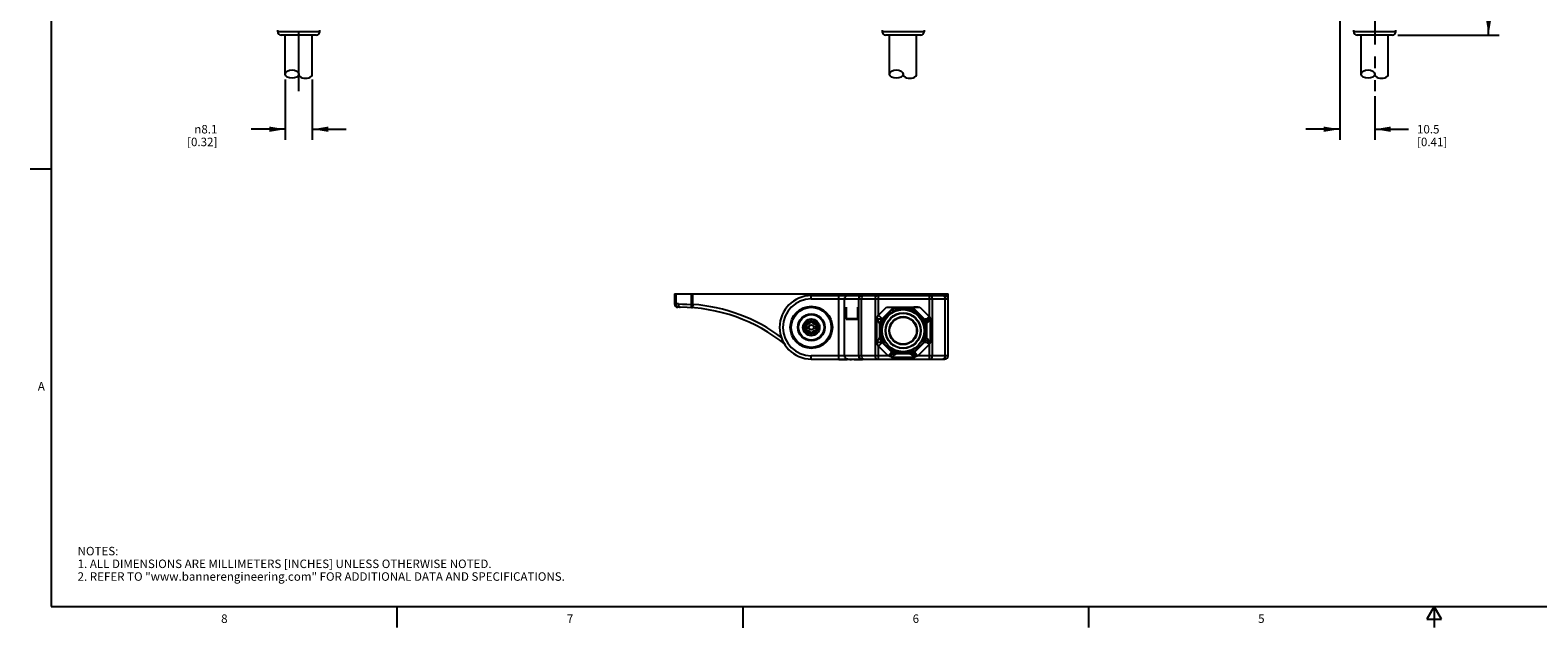
# Model space of a CAD drawing. Units: inches. Extents: x 0.5 to 33.6, y 0.5 to 21.6.
# Drawn here: x 0.5 to 18.3, y 0.5 to 7.5 of the extents above; entities that cross this region are included whole.
import ezdxf

# ---------------------------------------------------------------- set-up
doc = ezdxf.new("R2010")
doc.units = ezdxf.units.IN
doc.header["$LTSCALE"] = 1.87
doc.header["$MEASUREMENT"] = 0
doc.linetypes.add('CENTER', pattern=[0.6, 0.375, -0.075, 0.075, -0.075])
doc.layers.get('0').update_dxf_attribs({"linetype": 'CONTINUOUS'})
doc.layers.add('AXIS', color=7, linetype='CONTINUOUS')
doc.layers.add('SCHEME_DIMS', color=7, linetype='CONTINUOUS')
doc.styles.add('TEXTSTYLE_2', font='txt', dxfattribs={"width": 0.8})
doc.styles.add('TEXTSTYLE_6', font='gdt')
doc.dimstyles.new('DIMSTYLE_1', dxfattribs={"dimtxt": 0.1, "dimasz": 0.1875, "dimexe": 0.125, "dimexo": 0.0625, "dimgap": 0.1, "dimtad": 0, "dimtih": 1, "dimtoh": 1, "dimdec": 1, "dimzin": 4, "dimdsep": 46, "dimtxsty": 'STANDARD', "dimblk": '_FILLED', "dimblk1": '_FILLED', "dimblk2": '_FILLED', "dimcen": 0.09, "dimadec": 3, "dimazin": 1, "dimtp": 0.1, "dimtm": 0.1, "dimtfac": 1, "dimtdec": 3, "dimtofl": 0, "dimtmove": 0, "dimatfit": 3, "dimldrblk": '_FILLED', "dimfxl": 1, "dimtolj": 1, "dimtzin": 4, "dimarcsym": 0})

# ---------------------------------------------------------------- blocks, each defined once
blk = doc.blocks.new('_FILLED')
at = {"color": 0, "linetype": 'BYBLOCK'}
blk.add_solid([(0, 0), (-1, 0.167), (-1, -0.167)], dxfattribs=at)
blk = doc.blocks.new('*D1')
at = {"layer": 'SCHEME_DIMS', "color": 7, "linetype": 'CONTINUOUS'}
for p, q in [((3.495, 6.917), (3.495, 6.205)), ((3.814, 6.917), (3.814, 6.205)), ((3.495, 6.33), (3.095, 6.33)), ((3.814, 6.33), (4.214, 6.33))]:
    blk.add_line(p, q, dxfattribs=at)
at = {"layer": 'SCHEME_DIMS', "color": 7, "linetype": 'CONTINUOUS', "xscale": 0.1875, "yscale": 0.1875, "zscale": 0.1875}
blk.add_blockref('_FILLED', (3.495, 6.33), dxfattribs=at)
at = {"layer": 'SCHEME_DIMS', "color": 7, "linetype": 'CONTINUOUS', "xscale": 0.1875, "yscale": 0.1875, "zscale": 0.1875, "rotation": 180}
blk.add_blockref('_FILLED', (3.814, 6.33), dxfattribs=at)
at = {"layer": 'SCHEME_DIMS', "color": 7, "linetype": 'CONTINUOUS', "insert": (2.695, 6.38), "char_height": 0.1, "width": 0.6, "attachment_point": 3, "line_spacing_factor": 0.9, "style": 'TEXTSTYLE_6'}
blk.add_mtext('{\\fgdt;n}\\ftxt;8.1\\P[0.32]', dxfattribs=at)
blk = doc.blocks.new('*D10')
at = {"layer": 'SCHEME_DIMS', "color": 7, "linetype": 'CONTINUOUS'}
for p, q in [((15.932, 7.791), (15.932, 6.205)), ((16.345, 6.718), (16.345, 6.205)), ((15.932, 6.33), (15.532, 6.33)), ((16.345, 6.33), (16.744, 6.33))]:
    blk.add_line(p, q, dxfattribs=at)
at = {"layer": 'SCHEME_DIMS', "color": 7, "linetype": 'CONTINUOUS', "xscale": 0.1875, "yscale": 0.1875, "zscale": 0.1875}
blk.add_blockref('_FILLED', (15.932, 6.33), dxfattribs=at)
at = {"layer": 'SCHEME_DIMS', "color": 7, "linetype": 'CONTINUOUS', "xscale": 0.1875, "yscale": 0.1875, "zscale": 0.1875, "rotation": 180}
blk.add_blockref('_FILLED', (16.345, 6.33), dxfattribs=at)
at = {"layer": 'SCHEME_DIMS', "color": 7, "linetype": 'CONTINUOUS', "insert": (16.844, 6.38), "char_height": 0.1, "width": 0.6, "attachment_point": 1, "line_spacing_factor": 0.9}
blk.add_mtext('10.5\\P[0.41]', dxfattribs=at)
blk = doc.blocks.new('*D12')
at = {"layer": 'SCHEME_DIMS', "color": 7, "linetype": 'CONTINUOUS'}
for p, q in [((16.538, 14.96), (17.813, 14.96)), ((17.688, 14.96), (17.688, 11.35)), ((17.688, 7.44), (17.688, 10.9)), ((16.616, 7.44), (17.813, 7.44))]:
    blk.add_line(p, q, dxfattribs=at)
at = {"layer": 'SCHEME_DIMS', "color": 7, "linetype": 'CONTINUOUS', "xscale": 0.1875, "yscale": 0.1875, "zscale": 0.1875}
for p, rotation in [((17.688, 14.96), 90), ((17.688, 7.44), 270)]:
    blk.add_blockref('_FILLED', p, dxfattribs=dict(at, rotation=rotation))
at = {"layer": 'SCHEME_DIMS', "color": 7, "linetype": 'CONTINUOUS', "insert": (17.638, 11.25), "char_height": 0.1, "width": 0.6, "attachment_point": 2, "line_spacing_factor": 0.9}
blk.add_mtext('191.0\\P[7.52]', dxfattribs=at)

msp = doc.modelspace()

# ---------------------------------------------------------------- linework, layer by layer
at = {"color": 7, "linetype": 'CONTINUOUS'}
for p, q in [((0.736, 21.337), (0.736, 0.703)), ((3.407, 7.48), (3.407, 7.499)), ((3.903, 7.48), (3.407, 7.48)), ((3.903, 7.48), (3.903, 7.499)), ((10.535, 7.499), (10.535, 7.48)), ((11.031, 7.48), (10.535, 7.48)), ((11.031, 7.499), (11.031, 7.48)), ((16.097, 7.48), (16.097, 7.499)), ((16.593, 7.48), (16.097, 7.48)), ((16.593, 7.48), (16.593, 7.499)), ((3.863, 7.44), (3.446, 7.44)), ((3.495, 6.98), (3.495, 7.44)), ((3.814, 6.98), (3.814, 7.44)), ((10.991, 7.44), (10.574, 7.44)), ((10.623, 6.98), (10.623, 7.44)), ((10.942, 6.98), (10.942, 7.44)), ((16.554, 7.44), (16.137, 7.44)), ((16.186, 6.98), (16.186, 7.44)), ((16.505, 6.98), (16.505, 7.44)), ((0.736, 5.859), (0.486, 5.859)), ((8.086, 4.388), (8.086, 4.27)), ((8.086, 4.388), (11.314, 4.388)), ((8.133, 4.27), (8.086, 4.27)), ((8.106, 4.27), (8.106, 4.388)), ((8.281, 4.388), (8.281, 4.264)), ((8.301, 4.264), (8.301, 4.388)), ((9.68, 4.388), (9.68, 4.376)), ((9.681, 4.366), (9.68, 4.376)), ((9.7, 4.376), (9.68, 4.376)), ((9.7, 4.388), (9.7, 4.376)), ((9.7, 4.379), (9.702, 4.379)), ((9.7, 4.376), (9.701, 4.368)), ((9.7, 4.329), (9.7, 4.368)), ((9.7, 4.368), (11.275, 4.368)), ((9.7, 4.329), (11.314, 4.329)), ((9.72, 4.38), (9.731, 4.379)), ((9.731, 4.379), (9.731, 4.388)), ((9.731, 4.368), (9.731, 4.379)), ((10.019, 4.368), (10.019, 3.62)), ((10.025, 4.368), (10.025, 4.376)), ((10.025, 4.376), (10.122, 4.376)), ((10.035, 4.388), (10.035, 4.376)), ((10.093, 3.659), (10.093, 4.329)), ((10.113, 4.388), (10.113, 4.376)), ((10.122, 4.368), (10.122, 4.376)), ((10.133, 4.368), (10.133, 4.388)), ((10.155, 4.376), (10.155, 4.368)), ((10.155, 4.376), (10.174, 4.376)), ((10.174, 4.368), (10.174, 4.376)), ((10.207, 4.376), (10.304, 4.376)), ((10.207, 4.368), (10.207, 4.376)), ((10.258, 4.329), (10.258, 3.659)), ((10.292, 3.659), (10.292, 4.329)), ((10.304, 4.368), (10.304, 4.376)), ((10.346, 4.388), (10.346, 4.368)), ((10.365, 4.388), (10.365, 4.368)), ((10.385, 4.368), (10.385, 4.388)), ((10.454, 4.329), (10.454, 3.659)), ((10.493, 4.136), (10.493, 4.368)), ((10.52, 4.388), (10.52, 4.368)), ((10.54, 4.368), (10.54, 4.388)), ((11.089, 4.368), (11.089, 4.12)), ((11.099, 4.388), (11.099, 4.368)), ((11.119, 4.368), (11.119, 4.388)), ((11.128, 3.659), (11.128, 4.329)), ((11.275, 4.329), (11.275, 3.659)), ((11.294, 4.388), (11.294, 4.362)), ((11.314, 3.659), (11.314, 4.388)), ((8.153, 4.23), (8.125, 4.23)), ((8.281, 4.264), (8.301, 4.264)), ((8.301, 4.264), (8.298, 4.225)), ((10.111, 4.23), (10.11, 4.23)), ((10.11, 4.089), (10.11, 4.23)), ((10.111, 4.23), (10.111, 4.093)), ((10.245, 4.093), (10.111, 4.093)), ((10.165, 4.089), (10.165, 4.093)), ((10.246, 4.23), (10.245, 4.23)), ((10.245, 4.23), (10.245, 4.093)), ((10.245, 4.209), (10.246, 4.209)), ((10.246, 4.187), (10.245, 4.187)), ((10.246, 4.152), (10.245, 4.152)), ((10.246, 4.23), (10.246, 4.089)), ((10.468, 4.093), (10.493, 4.136)), ((10.468, 4.093), (10.468, 3.817)), ((10.493, 4.136), (10.588, 4.23)), ((10.493, 4.136), (10.535, 4.094)), ((10.532, 4.091), (10.669, 4.229)), ((10.532, 4.091), (10.539, 4.088)), ((10.651, 4.2), (10.539, 4.088)), ((10.59, 4.111), (10.553, 4.074)), ((10.588, 4.23), (10.978, 4.23)), ((10.665, 4.186), (10.627, 4.148)), ((10.651, 4.2), (10.669, 4.229)), ((10.665, 4.186), (10.651, 4.2)), ((10.669, 4.229), (10.703, 4.221)), ((10.863, 4.221), (10.703, 4.221)), ((10.703, 4.201), (10.703, 4.221)), ((10.703, 4.201), (10.757, 4.201)), ((10.809, 4.201), (10.863, 4.201)), ((10.863, 4.221), (10.896, 4.229)), ((10.863, 4.201), (10.863, 4.221)), ((10.896, 4.229), (11.033, 4.091)), ((10.896, 4.229), (10.914, 4.2)), ((10.9, 4.186), (10.914, 4.2)), ((10.939, 4.148), (10.9, 4.186)), ((11.026, 4.088), (10.914, 4.2)), ((11.012, 4.074), (10.975, 4.111)), ((10.978, 4.23), (11.089, 4.12)), ((11.026, 4.088), (11.033, 4.091)), ((11.089, 4.12), (11.064, 4.095)), ((11.089, 4.12), (11.104, 4.093)), ((11.104, 3.817), (11.104, 4.093)), ((9.546, 3.953), (9.546, 4.035)), ((9.546, 4.033), (9.546, 3.955)), ((9.635, 4.017), (9.64, 4.023)), ((9.639, 4.026), (9.64, 4.023)), ((9.64, 3.965), (9.639, 3.962)), ((9.639, 3.962), (9.64, 3.959)), ((9.64, 4.023), (9.649, 4.009)), ((9.649, 3.979), (9.64, 3.965)), ((9.64, 3.959), (9.642, 3.957)), ((9.645, 4.032), (9.642, 4.031)), ((9.642, 3.957), (9.645, 3.957)), ((9.645, 4.032), (9.646, 4.035)), ((9.661, 4.031), (9.645, 4.032)), ((9.645, 3.957), (9.661, 3.957)), ((9.647, 3.949), (9.645, 3.957)), ((9.646, 4.035), (9.647, 4.039)), ((9.687, 4.062), (9.695, 4.06)), ((9.691, 3.927), (9.687, 3.926)), ((9.695, 4.06), (9.688, 4.046)), ((9.688, 3.942), (9.695, 3.927)), ((9.695, 3.928), (9.691, 3.927)), ((9.697, 4.063), (9.695, 4.06)), ((9.703, 3.925), (9.705, 3.928)), ((9.705, 4.061), (9.709, 4.061)), ((9.712, 4.046), (9.705, 4.061)), ((9.705, 3.928), (9.712, 3.942)), ((9.713, 3.926), (9.705, 3.928)), ((9.709, 4.061), (9.713, 4.062)), ((9.755, 4.031), (9.739, 4.031)), ((9.739, 3.957), (9.755, 3.957)), ((9.751, 4.009), (9.76, 4.023)), ((9.76, 3.965), (9.751, 3.979)), ((9.753, 4.039), (9.755, 4.031)), ((9.754, 3.953), (9.753, 3.949)), ((9.755, 3.957), (9.754, 3.953)), ((9.758, 4.031), (9.755, 4.031)), ((9.755, 3.957), (9.758, 3.957)), ((9.76, 4.029), (9.758, 4.031)), ((9.761, 4.026), (9.76, 4.029)), ((9.76, 4.023), (9.761, 4.026)), ((9.765, 3.971), (9.76, 3.965)), ((9.761, 3.962), (9.76, 3.965)), ((9.854, 3.953), (9.854, 4.035)), ((9.854, 3.955), (9.854, 4.033)), ((10.11, 4.089), (10.246, 4.089)), ((10.516, 4.032), (10.509, 4.036)), ((10.509, 3.874), (10.509, 4.036)), ((10.516, 4.032), (10.536, 4.032)), ((10.516, 4.032), (10.516, 3.877)), ((10.536, 3.981), (10.536, 4.032)), ((10.536, 3.877), (10.536, 3.929)), ((10.553, 4.074), (10.539, 4.088)), ((11.026, 4.088), (11.012, 4.074)), ((11.029, 4.032), (11.049, 4.032)), ((11.029, 4.032), (11.029, 3.981)), ((11.029, 3.929), (11.029, 3.877)), ((11.056, 4.036), (11.049, 4.032)), ((11.049, 3.877), (11.049, 4.032)), ((11.057, 4.036), (11.057, 3.874)), ((10.493, 3.774), (10.468, 3.817)), ((10.493, 3.774), (10.535, 3.815)), ((10.607, 3.659), (10.493, 3.774)), ((10.493, 3.62), (10.493, 3.774)), ((10.509, 3.874), (10.516, 3.877)), ((10.536, 3.877), (10.516, 3.877)), ((10.539, 3.821), (10.532, 3.818)), ((10.646, 3.704), (10.532, 3.818)), ((10.539, 3.821), (10.553, 3.835)), ((10.539, 3.821), (10.649, 3.711)), ((10.553, 3.835), (10.59, 3.799)), ((10.627, 3.762), (10.663, 3.725)), ((10.902, 3.725), (10.939, 3.762)), ((10.916, 3.711), (11.026, 3.821)), ((11.033, 3.818), (10.919, 3.704)), ((11.089, 3.79), (10.958, 3.659)), ((10.975, 3.799), (11.012, 3.835)), ((11.012, 3.835), (11.026, 3.821)), ((11.033, 3.818), (11.026, 3.821)), ((11.049, 3.877), (11.029, 3.877)), ((11.033, 3.818), (11.046, 3.835)), ((11.054, 3.854), (11.046, 3.834)), ((11.049, 3.877), (11.056, 3.874)), ((11.057, 3.874), (11.054, 3.853)), ((11.064, 3.814), (11.089, 3.79)), ((11.087, 3.838), (11.08, 3.846)), ((11.104, 3.817), (11.087, 3.838)), ((11.104, 3.817), (11.089, 3.79)), ((11.089, 3.79), (11.089, 3.62)), ((10.607, 3.659), (9.7, 3.659)), ((9.7, 3.62), (9.7, 3.659)), ((9.7, 3.62), (11.275, 3.62)), ((10.025, 3.62), (10.025, 3.612)), ((10.122, 3.612), (10.025, 3.612)), ((10.122, 3.62), (10.122, 3.612)), ((10.155, 3.62), (10.155, 3.612)), ((10.174, 3.612), (10.155, 3.612)), ((10.174, 3.612), (10.174, 3.62)), ((10.207, 3.62), (10.207, 3.612)), ((10.304, 3.612), (10.207, 3.612)), ((10.304, 3.62), (10.304, 3.612)), ((10.641, 3.693), (10.607, 3.659)), ((10.645, 3.644), (10.607, 3.659)), ((10.645, 3.644), (10.921, 3.644)), ((10.646, 3.704), (10.649, 3.711)), ((10.663, 3.725), (10.649, 3.711)), ((10.864, 3.681), (10.701, 3.681)), ((10.705, 3.688), (10.702, 3.681)), ((10.757, 3.708), (10.705, 3.708)), ((10.705, 3.688), (10.705, 3.708)), ((10.705, 3.688), (10.86, 3.688)), ((10.86, 3.708), (10.809, 3.708)), ((10.86, 3.708), (10.86, 3.688)), ((10.863, 3.681), (10.86, 3.688)), ((10.916, 3.711), (10.902, 3.725)), ((10.916, 3.711), (10.919, 3.704)), ((10.958, 3.659), (10.921, 3.644)), ((10.958, 3.659), (10.924, 3.693)), ((11.314, 3.659), (10.958, 3.659)), ((0.736, 0.703), (33.352, 0.703)), ((4.813, 0.704), (4.813, 0.454)), ((8.892, 0.701), (8.892, 0.451)), ((12.969, 0.704), (12.969, 0.454)), ((17.045, 0.704), (16.958, 0.554)), ((16.958, 0.554), (17.131, 0.554)), ((17.131, 0.554), (17.045, 0.704)), ((17.045, 0.704), (17.045, 0.454))]:
    msp.add_line(p, q, dxfattribs=at)
for points in [[(8.125, 4.23), (8.118, 4.233), (8.111, 4.242), (8.107, 4.255), (8.106, 4.27)], [(8.133, 4.27), (8.134, 4.254), (8.139, 4.241), (8.145, 4.233), (8.153, 4.23)], [(8.133, 4.27), (8.182, 4.269), (8.232, 4.267), (8.281, 4.264)], [(9.702, 4.379), (9.709, 4.38), (9.72, 4.38)], [(10.093, 4.329), (10.096, 4.344), (10.104, 4.357), (10.116, 4.365), (10.13, 4.368)], [(10.295, 4.368), (10.281, 4.365), (10.268, 4.357), (10.26, 4.344), (10.258, 4.329)], [(10.292, 4.329), (10.294, 4.344), (10.298, 4.357), (10.304, 4.365), (10.312, 4.368)], [(10.473, 4.368), (10.466, 4.365), (10.46, 4.357), (10.455, 4.344), (10.454, 4.329)], [(11.128, 4.329), (11.126, 4.344), (11.122, 4.357), (11.116, 4.365), (11.108, 4.368)], [(11.255, 4.368), (11.263, 4.365), (11.269, 4.356), (11.273, 4.344), (11.275, 4.329)], [(8.281, 4.264), (8.281, 4.254), (8.283, 4.244), (8.286, 4.235), (8.292, 4.228), (8.298, 4.225)], [(10.468, 4.093), (10.491, 4.095), (10.509, 4.095), (10.521, 4.094), (10.529, 4.093), (10.532, 4.091)], [(10.468, 4.093), (10.483, 4.074), (10.493, 4.059), (10.501, 4.049), (10.506, 4.041), (10.509, 4.036)], [(10.532, 4.091), (10.519, 4.075), (10.512, 4.056), (10.509, 4.036)], [(10.532, 4.091), (10.519, 4.075), (10.511, 4.056), (10.509, 4.036)], [(10.532, 4.091), (10.532, 4.091), (10.532, 4.091), (10.532, 4.091)], [(10.703, 4.221), (10.684, 4.219), (10.666, 4.211), (10.651, 4.2)], [(10.703, 4.201), (10.689, 4.2), (10.676, 4.194), (10.665, 4.186)], [(10.914, 4.2), (10.899, 4.211), (10.882, 4.219), (10.863, 4.221)], [(10.9, 4.186), (10.889, 4.194), (10.877, 4.2), (10.863, 4.201)], [(10.96, 4.23), (10.945, 4.23), (10.931, 4.23), (10.919, 4.23), (10.911, 4.23), (10.904, 4.229), (10.9, 4.229), (10.897, 4.229), (10.896, 4.229)], [(11.033, 4.091), (11.034, 4.092), (11.037, 4.092), (11.041, 4.093)], [(11.033, 4.091), (11.033, 4.091), (11.033, 4.091), (11.033, 4.091)], [(11.033, 4.091), (11.046, 4.075), (11.054, 4.056)], [(11.041, 4.093), (11.054, 4.094), (11.064, 4.095)], [(11.064, 4.095), (11.076, 4.095), (11.09, 4.094), (11.104, 4.093)], [(11.08, 4.063), (11.076, 4.074), (11.07, 4.085), (11.064, 4.095)], [(11.104, 4.093), (11.087, 4.072), (11.08, 4.063)], [(9.64, 3.965), (9.637, 3.968), (9.635, 3.97)], [(9.642, 4.031), (9.639, 4.029), (9.639, 4.026)], [(9.649, 4.009), (9.652, 3.994), (9.649, 3.979)], [(9.688, 4.046), (9.676, 4.036), (9.661, 4.031)], [(9.661, 3.957), (9.676, 3.952), (9.688, 3.942)], [(9.695, 3.927), (9.697, 3.925), (9.7, 3.924), (9.703, 3.925)], [(9.705, 4.061), (9.703, 4.063), (9.7, 4.064), (9.697, 4.063)], [(9.739, 4.031), (9.724, 4.036), (9.712, 4.046)], [(9.712, 3.942), (9.724, 3.952), (9.739, 3.957)], [(9.751, 3.979), (9.748, 3.994), (9.751, 4.009)], [(9.758, 3.957), (9.761, 3.959), (9.761, 3.962)], [(9.76, 4.023), (9.763, 4.02), (9.765, 4.018)], [(10.509, 4.036), (10.509, 4.036), (10.509, 4.036), (10.509, 4.036)], [(10.539, 4.088), (10.527, 4.072), (10.519, 4.053), (10.516, 4.032)], [(11.049, 4.032), (11.046, 4.053), (11.038, 4.072), (11.026, 4.088)], [(11.057, 4.036), (11.054, 4.056), (11.046, 4.075)], [(11.057, 4.036), (11.057, 4.036), (11.057, 4.036), (11.056, 4.036)], [(11.062, 4.043), (11.059, 4.039), (11.057, 4.037), (11.057, 4.036)], [(11.08, 4.063), (11.073, 4.055), (11.062, 4.043)], [(10.468, 3.817), (10.483, 3.836), (10.493, 3.85), (10.501, 3.861), (10.506, 3.869), (10.509, 3.874)], [(10.532, 3.818), (10.529, 3.816), (10.521, 3.815), (10.509, 3.814), (10.492, 3.815), (10.468, 3.817)], [(10.509, 3.874), (10.511, 3.853), (10.519, 3.834), (10.532, 3.818)], [(10.509, 3.874), (10.512, 3.854), (10.519, 3.835), (10.532, 3.818)], [(10.509, 3.874), (10.509, 3.874), (10.509, 3.874), (10.509, 3.874)], [(10.516, 3.877), (10.519, 3.857), (10.527, 3.838), (10.539, 3.821)], [(10.532, 3.818), (10.532, 3.818), (10.532, 3.818), (10.532, 3.818)], [(11.026, 3.821), (11.038, 3.838), (11.046, 3.857), (11.049, 3.877)], [(11.041, 3.817), (11.037, 3.817), (11.034, 3.818), (11.033, 3.818)], [(11.033, 3.818), (11.033, 3.818), (11.033, 3.818), (11.033, 3.818)], [(11.064, 3.814), (11.054, 3.815), (11.041, 3.817)], [(11.056, 3.874), (11.057, 3.874), (11.057, 3.874), (11.057, 3.874)], [(11.08, 3.846), (11.07, 3.858), (11.063, 3.866), (11.058, 3.871), (11.057, 3.874)], [(11.064, 3.814), (11.07, 3.824), (11.076, 3.835), (11.08, 3.846)], [(11.104, 3.817), (11.09, 3.815), (11.076, 3.815), (11.064, 3.814)], [(10.13, 3.62), (10.116, 3.623), (10.104, 3.632), (10.096, 3.644), (10.093, 3.659)], [(10.258, 3.659), (10.26, 3.644), (10.268, 3.632), (10.281, 3.623), (10.295, 3.62)], [(10.312, 3.62), (10.304, 3.623), (10.298, 3.632), (10.294, 3.644), (10.292, 3.659)], [(10.454, 3.659), (10.455, 3.644), (10.46, 3.632), (10.466, 3.623), (10.473, 3.62)], [(10.645, 3.644), (10.641, 3.664), (10.64, 3.681), (10.641, 3.693)], [(10.641, 3.693), (10.643, 3.699), (10.645, 3.703), (10.646, 3.704)], [(10.641, 3.693), (10.655, 3.683), (10.67, 3.676), (10.686, 3.672)], [(10.645, 3.644), (10.661, 3.655), (10.675, 3.664), (10.686, 3.672)], [(10.646, 3.704), (10.646, 3.704), (10.646, 3.704), (10.646, 3.704)], [(10.702, 3.681), (10.681, 3.684), (10.662, 3.692), (10.646, 3.704)], [(10.646, 3.704), (10.662, 3.691), (10.681, 3.683), (10.701, 3.681)], [(10.649, 3.711), (10.666, 3.699), (10.685, 3.691), (10.705, 3.688)], [(10.686, 3.672), (10.693, 3.676), (10.698, 3.679), (10.701, 3.681)], [(10.701, 3.681), (10.702, 3.681), (10.702, 3.681), (10.702, 3.681)], [(10.86, 3.688), (10.881, 3.691), (10.9, 3.699), (10.916, 3.711)], [(10.919, 3.704), (10.903, 3.691), (10.884, 3.684), (10.863, 3.681)], [(10.864, 3.681), (10.864, 3.681), (10.864, 3.681), (10.863, 3.681)], [(10.864, 3.681), (10.884, 3.683), (10.903, 3.691), (10.919, 3.704)], [(10.879, 3.672), (10.872, 3.676), (10.867, 3.679), (10.864, 3.681)], [(10.879, 3.672), (10.895, 3.676), (10.91, 3.683), (10.924, 3.693)], [(10.921, 3.644), (10.904, 3.655), (10.89, 3.664), (10.879, 3.672)], [(10.919, 3.704), (10.921, 3.703), (10.922, 3.699), (10.924, 3.693)], [(10.919, 3.704), (10.919, 3.704), (10.919, 3.704), (10.919, 3.704)], [(10.921, 3.644), (10.924, 3.664), (10.925, 3.681), (10.924, 3.693)], [(11.108, 3.62), (11.116, 3.623), (11.122, 3.632), (11.126, 3.644), (11.128, 3.659)], [(11.275, 3.659), (11.273, 3.644), (11.269, 3.632), (11.263, 3.623), (11.255, 3.62)]]:
    msp.add_lwpolyline(points, dxfattribs=at)
for centre, radius in [((9.7, 3.994), 0.248), ((9.7, 3.994), 0.236), ((9.7, 3.994), 0.159), ((9.7, 3.994), 0.15), ((9.7, 3.994), 0.0984), ((10.783, 3.955), 0.248), ((10.783, 3.955), 0.209), ((10.783, 3.955), 0.205), ((10.783, 3.955), 0.165), ((10.783, 3.955), 0.159), ((9.7, 3.994), 0.0778), ((9.7, 3.994), 0.0295)]:
    msp.add_circle(centre, radius, dxfattribs=at)
for centre, radius, start, end in [((3.446, 7.48), 0.0394, 180, 270), ((3.863, 7.48), 0.0394, 270, 360), ((10.574, 7.48), 0.0394, 180, 270), ((10.991, 7.48), 0.0394, 270, 360), ((16.137, 7.48), 0.0394, 180, 270), ((16.554, 7.48), 0.0394, 270, 360), ((8.125, 4.27), 0.0394, 180, 270), ((9.7, 3.994), 0.374, 90, 270), ((9.7, 3.994), 0.335, 90, 270), ((9.731, 4.379), 0.0315, 185.056, 198.9383), ((9.7, 3.994), 0.386, 76.4905, 85.3176), ((11.275, 4.329), 0.0394, 0, 90), ((8.153, 2.262), 1.969, 50.9028, 90), ((8.153, 2.262), 2.008, 53.3079, 85.7601), ((9.644, 4.026), 0.0131, 170.4457, 223.7613), ((9.644, 3.962), 0.0131, 136.2387, 180), ((9.644, 4.026), 0.0131, 76.2388, 150), ((9.644, 3.962), 0.0131, 216.6681, 283.7612), ((9.61, 3.994), 0.0337, 316.2388, 43.7612), ((9.655, 4.072), 0.0337, 256.2388, 343.7612), ((9.655, 3.916), 0.0337, 16.2388, 103.7612), ((9.7, 4.059), 0.0131, 16.2388, 163.7612), ((9.7, 3.929), 0.0131, 196.2388, 343.7612), ((9.745, 4.072), 0.0337, 196.2388, 283.7612), ((9.745, 3.916), 0.0337, 76.2388, 163.7612), ((9.756, 4.026), 0.0131, 36.6681, 103.7612), ((9.756, 3.962), 0.0131, 256.2388, 330), ((9.79, 3.994), 0.0337, 136.2388, 223.7612), ((9.756, 4.026), 0.0131, 316.2387, 360), ((9.756, 3.962), 0.0131, 350.4457, 43.7613), ((10.595, 4.032), 0.059, 134.998, 180.0027), ((10.97, 4.032), 0.059, 359.998, 45.0027), ((10.595, 3.877), 0.059, 179.998, 225.0027), ((10.97, 3.877), 0.059, 314.998, 0.0027), ((10.705, 3.767), 0.059, 224.998, 270.0027), ((10.86, 3.767), 0.059, 269.998, 315.0027), ((11.275, 3.659), 0.0394, 270, 360)]:
    msp.add_arc(centre, radius, start, end, dxfattribs=at)
for centre, major_axis in [((3.575, 6.98), (-0.0797, 0)), ((10.703, 6.98), (0.0797, 0)), ((16.266, 6.98), (0.0797, 0))]:
    msp.add_ellipse(centre, major_axis=major_axis, ratio=0.617284, dxfattribs=at)
for centre, major_axis, ratio, start_param, end_param in [((3.734, 6.98), (-0.0797, 0), 0.617284, 0, 3.141593), ((10.862, 6.98), (0.0797, 0), 0.617284, -3.141593, 0), ((16.425, 6.98), (0.0797, 0), 0.617284, -3.141593, 0), ((10.586, 4.228), (0.0835, 0), 0.022086, 0.009136, 1.548692)]:
    msp.add_ellipse(centre, major_axis=major_axis, ratio=ratio, start_param=start_param, end_param=end_param, dxfattribs=at)
at = {"layer": 'AXIS', "color": 7, "linetype": 'CENTER'}
for p, q in [((3.655, 6.78), (3.655, 8.03)), ((16.345, 8.03), (16.345, 6.78))]:
    msp.add_line(p, q, dxfattribs=at)

# ---------------------------------------------------------------- texts
at = {"color": 7, "linetype": 'CONTINUOUS', "char_height": 0.1, "width": 0.08, "line_spacing_factor": 0.9, "style": 'TEXTSTYLE_2'}
for s, insert, attachment_point in [('A', (0.66, 3.349), 3), ('8', (2.777, 0.609), 2), ('7', (6.855, 0.609), 2), ('6', (10.933, 0.609), 2), ('5', (15.008, 0.609), 2)]:
    msp.add_mtext(s, dxfattribs=dict(at, insert=insert, attachment_point=attachment_point))
at = {"color": 7, "linetype": 'CONTINUOUS', "insert": (1.046, 1.406), "char_height": 0.1, "width": 7.9, "attachment_point": 1, "line_spacing_factor": 0.9}
msp.add_mtext('NOTES:\\P1. ALL DIMENSIONS ARE MILLIMETERS [INCHES] UNLESS OTHERWISE NOTED.\\P2. REFER TO "www.bannerengineering.com" FOR ADDITIONAL DATA AND SPECIFICATIONS.', dxfattribs=at)

# ---------------------------------------------------------------- dimensions: what is measured, and where the dimension line sits
at = {"layer": 'SCHEME_DIMS', "color": 7, "linetype": 'CONTINUOUS'}
for base, p1, p2, angle, picture, middle in [((17.688, 14.96), (16.554, 7.44), (16.475, 14.96), 90, '*D12', (17.688, 11.125)), ((15.932, 6.33), (16.345, 6.78), (15.932, 7.854), 180, '*D10', (17.144, 6.255))]:
    dim = msp.add_linear_dim(base=base, p1=p1, p2=p2, angle=angle, text='<>\\P[]', dimstyle='DIMSTYLE_1', dxfattribs=at)
    dim.commit()
    dim.dimension.update_dxf_attribs({"geometry": picture, "text_midpoint": middle, "dimtype": 160})
dim = msp.add_linear_dim(base=(3.814, 6.33), p1=(3.495, 6.98), p2=(3.814, 6.98), text='%%c<>\\P[]', dimstyle='DIMSTYLE_1', dxfattribs=at)
dim.commit()
dim.dimension.update_dxf_attribs({"geometry": '*D1', "text_midpoint": (2.628, 6.255), "dimtype": 160})

doc.saveas('drawing.dxf')
